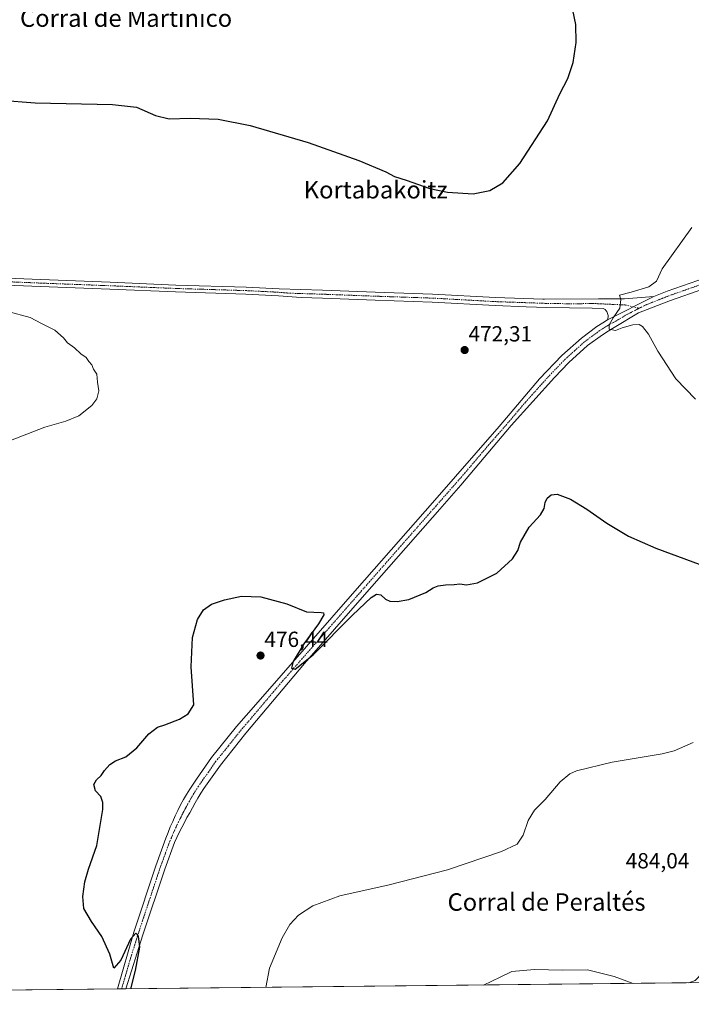
# Model space of a CAD drawing. Units: metres. Extents: x 573553 to 577013, y 4708001 to 4710352.
# Drawn here: x 574185 to 574493, y 4708001 to 4708452 of the extents above; entities that cross this region are included whole.
import ezdxf
from ezdxf.enums import TextEntityAlignment as Align

# ---------------------------------------------------------------- set-up
doc = ezdxf.new("R2010")
doc.units = ezdxf.units.M
doc.header["$MEASUREMENT"] = 0
doc.linetypes.add('TRAZO_Y_PUNTO', pattern=[1, 0.5, -0.25, 0, -0.25])
for name, color, linetype, lineweight in [('Carátula', 7, 'Continuous', 5), ('Comarca CxS', 133, 'Continuous', 0), ('Comunidad Autónoma CxS', 142, 'Continuous', 0), ('Cultivos herbáceos CxS', 92, 'Continuous', 0), ('Curva de nivel maestra', 36, 'Continuous', 30), ('Curva de nivel normal', 36, 'Continuous', 0), ('Municipio CxS', 142, 'Continuous', 0), ('Pista no pavimentada', 254, 'Continuous', 13), ('Pista no pavimentada Cxs', 254, 'Continuous', 0), ('Pista pavimentada eje', 135, 'TRAZO_Y_PUNTO', 0), ('Provincia CxS', 1, 'Continuous', 0), ('Punto de cota en terreno', 7, 'Continuous', 0), ('Rótulo de punto de cota en terreno', 19, 'Continuous', 0), ('Texto cartográfico', 19, 'Continuous', 0)]:
    doc.layers.add(name, color=color, linetype=linetype, lineweight=lineweight)
doc.styles.add('Arial', font='txt', dxfattribs={"height": 0.2})

# ---------------------------------------------------------------- blocks, each defined once
blk = doc.blocks.new('*U152')
at = {"layer": 'Cultivos herbáceos CxS', "color": 92, "linetype": 'Continuous', "lineweight": 0}
blk.add_polyline3d([(574766.06, 4708014.05, 503.74), (573582.08, 4708001.23, 454.3)], dxfattribs=at)
blk = doc.blocks.new('*U167')
at = {"layer": 'Curva de nivel normal', "color": 36, "linetype": 'Continuous', "lineweight": 0}
for points in [[(574879.36, 4708015.28, 485), (574874.23, 4708019.29, 485), (574851.34, 4708037.68, 485), (574811.66, 4708069.15, 485), (574793.51, 4708084.94, 485), (574784.75, 4708094.24, 485), (574776.24, 4708102.18, 485), (574770.63, 4708108.26, 485), (574763.59, 4708114.62, 485), (574752.31, 4708122.9, 485), (574742.02, 4708131.32, 485), (574730.9, 4708137.17, 485), (574723.18, 4708139.08, 485), (574700.5, 4708141.09, 485), (574672.38, 4708141.43, 485), (574653.82, 4708140.53, 485), (574641.87, 4708138.99, 485), (574634.21, 4708137.59, 485), (574619.25, 4708135.81, 485), (574604.94, 4708135.72, 485), (574584.72, 4708133.82, 485), (574578.4, 4708131.88, 485), (574573.94, 4708125.98, 485), (574573.19, 4708122.18, 485), (574573.48, 4708116.34, 485), (574572.32, 4708104.04, 485), (574570.59, 4708100.7, 485), (574565.44, 4708095.2, 485), (574553.62, 4708086.61, 485), (574545.19, 4708082.47, 485), (574542.62, 4708080.66, 485), (574540.28, 4708077.77, 485), (574536.49, 4708077.28, 485), (574534.83, 4708077.59, 485), (574533.96, 4708076.2, 485), (574532.65, 4708075.56, 485), (574531.02, 4708077.13, 485), (574529.75, 4708076.94, 485), (574526.3, 4708072.95, 485), (574520.94, 4708064.09, 485), (574517.33, 4708054.57, 485), (574514.97, 4708046.09, 485), (574511.86, 4708038.61, 485), (574508.01, 4708031.64, 485), (574501.96, 4708020.28, 485), (574498.22, 4708015.64, 485), (574494.76, 4708012.12, 485), (574491.92, 4708011.08, 485)], [(574466.4, 4708010.81, 485), (574457.77, 4708014.03, 485), (574445.44, 4708016.94, 485), (574434.1, 4708016.82, 485), (574421.2, 4708017.22, 485), (574410.75, 4708016.28, 485), (574405.53, 4708013.66, 485), (574397.83, 4708010.06, 485)]]:
    blk.add_polyline3d(points, dxfattribs=at)
blk = doc.blocks.new('*U179')
at = {"layer": 'Curva de nivel normal', "color": 36, "linetype": 'Continuous', "lineweight": 0}
for points in [[(574494.9, 4708278.29, 470), (574486, 4708287.54, 470), (574477.71, 4708300.3, 470), (574473.42, 4708308.09, 470), (574470.68, 4708311.57, 470), (574469.08, 4708312.52, 470), (574466.2, 4708312.35, 470), (574461.36, 4708310.99, 470), (574458.35, 4708309.76, 470), (574455.36, 4708310.25, 470), (574455.43, 4708312.24, 470), (574457.22, 4708315.54, 470), (574460.36, 4708319.96, 470), (574460.68, 4708323.9, 470), (574460.12, 4708325.9, 470), (574465.43, 4708327.24, 470), (574473.53, 4708329.64, 470), (574477.07, 4708332.31, 470), (574479.73, 4708337.91, 470), (574493.34, 4708356.82, 470)], [(574179.86, 4708318.39, 470), (574190.13, 4708315.64, 470), (574195.32, 4708312.9, 470), (574201.46, 4708309.84, 470), (574205.48, 4708306.36, 470), (574207.32, 4708304.03, 470), (574210.54, 4708301.79, 470), (574213.41, 4708298.99, 470), (574215.84, 4708297.31, 470), (574217.02, 4708295.51, 470), (574218.45, 4708293.92, 470), (574219.19, 4708292.04, 470), (574220.76, 4708289.71, 470), (574221.05, 4708286.04, 470), (574221.56, 4708282.04, 470), (574220.73, 4708278.37, 470), (574218.35, 4708275.37, 470), (574212.4, 4708270.71, 470), (574206.46, 4708268.17, 470), (574196.89, 4708265.48, 470), (574178.46, 4708258.23, 470)]]:
    blk.add_polyline3d(points, dxfattribs=at)
blk = doc.blocks.new('5PATER')
at = {"layer": 'Carátula', "linetype": 'Continuous', "lineweight": 5}
h = blk.add_hatch(color=250, dxfattribs=at)
edge = h.paths.add_edge_path()
edge.add_ellipse((0, 0.01), major_axis=(-1.33, -1.34), ratio=0.999422, start_angle=0, end_angle=360)

msp = doc.modelspace()

# ---------------------------------------------------------------- linework, layer by layer
at = {"layer": 'Comarca CxS', "color": 133, "linetype": 'Continuous', "lineweight": 0}
msp.add_polyline3d([(577004.6, 4708038.29, 417.24), (573582.08, 4708001.23, 454.3), (573557.66, 4710314.49, 469.01), (576979.01, 4710351.54, 404.69), (577004.6, 4708038.29, 417.24)], close=True, dxfattribs=at)
msp.add_polyline3d([(577004.6, 4708038.29, 417.24), (573582.08, 4708001.23, 454.3), (573557.66, 4710314.49, 469.01), (576979.01, 4710351.54, 404.69), (577004.6, 4708038.29, 417.24)], close=True, dxfattribs=at)
at = {"layer": 'Comunidad Autónoma CxS', "color": 142, "linetype": 'Continuous', "lineweight": 0}
msp.add_polyline3d([(577004.6, 4708038.29, 417.24), (573582.08, 4708001.23, 454.3), (573557.66, 4710314.49, 469.01), (576979.01, 4710351.54, 404.69), (577004.6, 4708038.29, 417.24)], close=True, dxfattribs=at)
msp.add_polyline3d([(577004.6, 4708038.29, 417.24), (573582.08, 4708001.23, 454.3), (573557.66, 4710314.49, 469.01), (576979.01, 4710351.54, 404.69), (577004.6, 4708038.29, 417.24)], close=True, dxfattribs=at)
at = {"layer": 'Cultivos herbáceos CxS', "color": 92, "linetype": 'Continuous', "lineweight": 0}
msp.add_polyline3d([(574766.06, 4708014.05, 503.74), (574550.38, 4708011.72, 487.7), (574549.1, 4708011.7, 487.58), (574547.81, 4708011.69, 487.46), (574234.02, 4708008.29, 474.72), (574232.06, 4708008.27, 474.64), (574230.1, 4708008.25, 474.65), (573622.63, 4708001.67, 455.16), (573621.23, 4708001.65, 455.09), (573619.84, 4708001.64, 455.1), (573582.08, 4708001.23, 454.3), (573576.91, 4708490.94, 467.33), (573576.89, 4708492.73, 467.49), (573576.87, 4708494.52, 467.53), (573574.42, 4708726.49, 480.36)], dxfattribs=at)
at = {"layer": 'Curva de nivel maestra', "color": 36, "linetype": 'Continuous', "lineweight": 30}
for points in [[(574160.78, 4708416.42, 475), (574192.45, 4708413.99, 475), (574227.89, 4708413.13, 475), (574238.89, 4708411.88, 475), (574247.56, 4708408.06, 475), (574253.78, 4708406.61, 475), (574263.45, 4708406.89, 475), (574276.22, 4708406.44, 475), (574290.88, 4708403.55, 475), (574317.56, 4708395.84, 475), (574340.78, 4708387.51, 475), (574353.11, 4708382.3, 475), (574357.11, 4708380.18, 475), (574362.42, 4708378.5, 475), (574373.19, 4708374.65, 475), (574381.39, 4708372.97, 475), (574393.12, 4708372.29, 475), (574400.73, 4708373.77, 475), (574406.77, 4708377.33, 475), (574414.53, 4708386.13, 475), (574427.15, 4708405.64, 475), (574432.86, 4708417.98, 475), (574436.5, 4708425.02, 475), (574438.97, 4708432.46, 475), (574440.26, 4708441.55, 475), (574440.14, 4708449.74, 475), (574438.83, 4708456.36, 475)], [(574236.22, 4708008.31, 475), (574238.49, 4708016.74, 475), (574240.42, 4708027.32, 475), (574239.82, 4708032.43, 475), (574238.62, 4708033.73, 475), (574236.18, 4708031.09, 475), (574231.64, 4708021.48, 475), (574228.56, 4708017.76, 475), (574226.63, 4708024.24, 475), (574223.05, 4708032.32, 475), (574218.2, 4708039.13, 475), (574214.76, 4708045.15, 475), (574214.23, 4708050.6, 475), (574215.26, 4708057.37, 475), (574216.93, 4708063.04, 475), (574220.63, 4708073.96, 475), (574223.45, 4708090.43, 475), (574223.52, 4708093.56, 475), (574222.5, 4708096.32, 475), (574220.03, 4708098.96, 475), (574219.37, 4708101.84, 475), (574220.52, 4708104.04, 475), (574222.69, 4708106.04, 475), (574224.2, 4708108.27, 475), (574226.62, 4708111.07, 475), (574229.33, 4708112.65, 475), (574233.97, 4708114.47, 475), (574238.99, 4708118.71, 475), (574244.45, 4708125.11, 475), (574248.45, 4708128.1, 475), (574251.9, 4708129.21, 475), (574258.61, 4708131.82, 475), (574262.56, 4708134.21, 475), (574265.11, 4708138.37, 475), (574263.99, 4708155.76, 475), (574264.46, 4708169.15, 475), (574266.8, 4708177.37, 475), (574269.61, 4708181.79, 475), (574273.24, 4708184.43, 475), (574279.16, 4708186.39, 475), (574286.99, 4708188.02, 475), (574295.83, 4708187.75, 475), (574307.78, 4708184.58, 475), (574316.78, 4708180.95, 475), (574323.5, 4708180.53, 475), (574324.48, 4708180.44, 475), (574324.72, 4708179.58, 475), (574322.18, 4708175.36, 475), (574315.5, 4708166.3, 475), (574310.68, 4708158.24, 475), (574309.88, 4708155.1, 475), (574311.59, 4708154.67, 475), (574319.78, 4708161.24, 475), (574337.83, 4708179.32, 475), (574346.32, 4708187.5, 475), (574348.83, 4708189, 475), (574350.84, 4708188.65, 475), (574352.99, 4708186.76, 475), (574354.94, 4708185.86, 475), (574358.35, 4708185.61, 475), (574363.68, 4708186.61, 475), (574371.45, 4708189.71, 475), (574374.78, 4708191.83, 475), (574377.01, 4708192.77, 475), (574380.37, 4708193.31, 475), (574384.34, 4708193.48, 475), (574386.96, 4708193.77, 475), (574390.06, 4708193.32, 475), (574395.13, 4708194.14, 475), (574403.88, 4708198.6, 475), (574411.12, 4708205.2, 475), (574413.55, 4708209, 475), (574414.86, 4708212.86, 475), (574418.8, 4708219.71, 475), (574423.89, 4708225.37, 475), (574425.68, 4708228.24, 475), (574426.06, 4708230.96, 475), (574426.96, 4708232.88, 475), (574428.77, 4708234.45, 475), (574431.56, 4708234.8, 475), (574437.65, 4708232.47, 475), (574445.25, 4708227.86, 475), (574454.38, 4708221.49, 475), (574464.26, 4708215.58, 475), (574476.8, 4708210.02, 475), (574503.7, 4708200.16, 475)]]:
    msp.add_polyline3d(points, dxfattribs=at)
at = {"layer": 'Curva de nivel normal', "color": 36, "linetype": 'Continuous', "lineweight": 0}
msp.add_polyline3d([(574493.92, 4708121.16, 480), (574485.16, 4708117.24, 480), (574479.72, 4708115.91, 480), (574456.73, 4708112.02, 480), (574440.38, 4708108.04, 480), (574437.35, 4708106.67, 480), (574432.94, 4708103.04, 480), (574426.04, 4708095.04, 480), (574421.14, 4708090.04, 480), (574418.35, 4708085.37, 480), (574416.06, 4708078.71, 480), (574413.2, 4708074.49, 480), (574406.15, 4708071.17, 480), (574381.39, 4708062.76, 480), (574354.7, 4708055.96, 480), (574331.98, 4708050.94, 480), (574319.6, 4708046.3, 480), (574313.11, 4708042.02, 480), (574309.06, 4708037.83, 480), (574305.57, 4708031.66, 480), (574299.85, 4708017.72, 480), (574298.18, 4708008.98, 480)], dxfattribs=at)
at = {"layer": 'Municipio CxS', "color": 142, "linetype": 'Continuous', "lineweight": 0}
msp.add_polyline3d([(575083.01, 4708017.48, 459.63), (573582.08, 4708001.23, 454.3), (573557.66, 4710314.49, 469.01)], dxfattribs=at)
msp.add_polyline3d([(575083.01, 4708017.48, 459.63), (573582.08, 4708001.23, 454.3), (573557.66, 4710314.49, 469.01)], dxfattribs=at)
at = {"layer": 'Pista no pavimentada', "color": 254, "linetype": 'Continuous', "lineweight": 13}
for points in [[(574475.89, 4708325.24, 469.05), (574478.93, 4708326.49, 468.93), (574481.98, 4708327.69, 468.78), (574510.08, 4708337.48, 467.3)], [(574454.7, 4708314.51, 470.05), (574454.86, 4708315.19, 470.06), (574454.92, 4708315.89, 470.08), (574454.88, 4708316.59, 470.1), (574454.68, 4708317.5, 470.13), (574454.42, 4708318.15, 470.15), (574454.06, 4708318.76, 470.17), (574453.63, 4708319.31, 470.21), (574452.63, 4708319.83, 470.26), (574447.57, 4708319.9, 470.67), (574426.9, 4708320.26, 471.61), (574417.32, 4708320.59, 471.93), (574403.12, 4708321.09, 472.4), (574374.31, 4708322.69, 472.72), (574348.15, 4708323.57, 472.7), (574324.02, 4708324.48, 472.32), (574314.28, 4708324.77, 472.21), (574304, 4708325.63, 472.12), (574288.92, 4708326.4, 472.07), (574256.72, 4708327.38, 471.67), (574226.72, 4708328.62, 471.3), (574194.89, 4708329.84, 470.85), (574147.78, 4708331.75, 470.59)], [(574147.91, 4708334.89, 470.73), (574195.01, 4708332.98, 471.02), (574226.84, 4708331.76, 471.15), (574256.83, 4708330.52, 471.64), (574289.04, 4708329.54, 472.2), (574304.16, 4708328.77, 472.45), (574324.15, 4708328.17, 472.58), (574348.28, 4708327.25, 472.7), (574374.48, 4708326.37, 472.59), (574403.29, 4708324.77, 472.43), (574425, 4708324.01, 471.91), (574425.81, 4708323.98, 471.89), (574450.46, 4708324.15, 470.66), (574462.47, 4708324.27, 469.92), (574475.89, 4708325.24, 469.05)], [(574498.34, 4708328.68, 467.98), (574483.53, 4708323.51, 468.64), (574468.89, 4708317.76, 469.39), (574457.64, 4708311.08, 469.97), (574454.89, 4708309.43, 470.06), (574452.29, 4708307.79, 470.21), (574445.49, 4708302.78, 470.61), (574436.86, 4708295, 471.13), (574430.32, 4708288.2, 471.49), (574410.53, 4708266.15, 472.48), (574387.46, 4708238.96, 473.35), (574377.79, 4708227.94, 473.64), (574343.28, 4708188.65, 474.42), (574315.8, 4708157.26, 475.13), (574288.89, 4708125.3, 475.62), (574277.32, 4708110.73, 475.66), (574269.69, 4708100.04, 475.76), (574268.35, 4708097.85, 475.78), (574267.04, 4708095.65, 475.72), (574265.75, 4708093.43, 475.66), (574264.48, 4708091.2, 475.79), (574263.24, 4708088.96, 475.79), (574262.01, 4708086.7, 475.71), (574260.81, 4708084.43, 475.64), (574259.63, 4708082.16, 475.8), (574258.47, 4708079.87, 475.89), (574257.34, 4708077.57, 475.78), (574256.23, 4708075.25, 475.61), (574251.78, 4708063.16, 475.57), (574241.78, 4708033.02, 475.09), (574234.02, 4708008.29, 474.72)], [(574475.89, 4708325.24, 469.05), (574454.7, 4708314.51, 470.05)], [(574475.89, 4708325.24, 469.05), (574454.7, 4708314.51, 470.05)], [(574230.1, 4708008.25, 474.65), (574230.1, 4708008.25, 474.65), (574237.63, 4708034.32, 475.03), (574247.69, 4708064.59, 475.58), (574252.33, 4708077.23, 475.68), (574253.31, 4708079.84, 475.78), (574254.35, 4708082.42, 475.88), (574255.45, 4708084.97, 475.82), (574256.61, 4708087.5, 475.75), (574257.83, 4708090, 475.83), (574259.1, 4708092.48, 475.88), (574260.44, 4708094.92, 475.79), (574261.83, 4708097.33, 475.72), (574263.28, 4708099.7, 475.72), (574264.78, 4708102.04, 475.69), (574266.34, 4708104.35, 475.63), (574273.17, 4708114.26, 475.59), (574284.69, 4708128.38, 475.51), (574293.51, 4708138.55, 475.39), (574339.93, 4708191.58, 474.35), (574374.44, 4708230.88, 473.56), (574405.04, 4708265.74, 472.51), (574423.53, 4708287.55, 471.77), (574433.77, 4708298.2, 471.26), (574442.67, 4708306.23, 470.77), (574449.78, 4708311.48, 470.33), (574452.56, 4708313.22, 470.18), (574454.7, 4708314.51, 470.05)], [(574234.02, 4708008.29, 474.72), (574230.1, 4708008.25, 474.65)]]:
    msp.add_polyline3d(points, dxfattribs=at)
at = {"layer": 'Pista no pavimentada Cxs', "color": 254, "linetype": 'Continuous', "lineweight": 0}
for points in [[(574498.34, 4708328.68, 467.98), (574483.53, 4708323.51, 468.64), (574468.89, 4708317.76, 469.39), (574457.64, 4708311.08, 469.97), (574454.89, 4708309.43, 470.06), (574452.29, 4708307.79, 470.21), (574445.49, 4708302.78, 470.61), (574436.86, 4708295, 471.13), (574430.32, 4708288.2, 471.49), (574410.53, 4708266.15, 472.48), (574387.46, 4708238.96, 473.35), (574377.79, 4708227.94, 473.64), (574343.28, 4708188.65, 474.42), (574315.8, 4708157.26, 475.13), (574288.89, 4708125.3, 475.62), (574277.32, 4708110.73, 475.66), (574269.69, 4708100.04, 475.76), (574268.35, 4708097.85, 475.78), (574267.04, 4708095.65, 475.72), (574265.75, 4708093.43, 475.66), (574264.48, 4708091.2, 475.79), (574263.24, 4708088.96, 475.79), (574262.01, 4708086.7, 475.71), (574260.81, 4708084.43, 475.64), (574259.63, 4708082.16, 475.8), (574258.47, 4708079.87, 475.89), (574257.34, 4708077.57, 475.78), (574256.23, 4708075.25, 475.61), (574251.78, 4708063.16, 475.57), (574241.78, 4708033.02, 475.09), (574234.02, 4708008.29, 474.72), (574230.1, 4708008.25, 474.65), (574230.1, 4708008.25, 474.65), (574237.63, 4708034.32, 475.03), (574247.69, 4708064.59, 475.58), (574252.33, 4708077.23, 475.68), (574253.31, 4708079.84, 475.78), (574254.35, 4708082.42, 475.88), (574255.45, 4708084.97, 475.82), (574256.61, 4708087.5, 475.75), (574257.83, 4708090, 475.83), (574259.1, 4708092.48, 475.88), (574260.44, 4708094.92, 475.79), (574261.83, 4708097.33, 475.72), (574263.28, 4708099.7, 475.72), (574264.78, 4708102.04, 475.69), (574266.34, 4708104.35, 475.63), (574273.17, 4708114.26, 475.59), (574284.69, 4708128.38, 475.51), (574293.51, 4708138.55, 475.39), (574339.93, 4708191.58, 474.35), (574374.44, 4708230.88, 473.56), (574405.04, 4708265.74, 472.51), (574423.53, 4708287.55, 471.77), (574433.77, 4708298.2, 471.26), (574442.67, 4708306.23, 470.77), (574449.78, 4708311.48, 470.33), (574452.56, 4708313.22, 470.18), (574454.7, 4708314.51, 470.05), (574475.89, 4708325.24, 469.05), (574478.93, 4708326.49, 468.93), (574481.98, 4708327.69, 468.78), (574510.08, 4708337.48, 467.3)], [(574147.91, 4708334.89, 470.73), (574195.01, 4708332.98, 471.02), (574226.84, 4708331.76, 471.15), (574256.83, 4708330.52, 471.64), (574289.04, 4708329.54, 472.2), (574304.16, 4708328.77, 472.45), (574324.15, 4708328.17, 472.58), (574348.28, 4708327.25, 472.7), (574374.48, 4708326.37, 472.59), (574403.29, 4708324.77, 472.43), (574425, 4708324.01, 471.91), (574425.81, 4708323.98, 471.89), (574450.46, 4708324.15, 470.66), (574462.47, 4708324.27, 469.92), (574475.89, 4708325.24, 469.05), (574475.89, 4708325.24, 469.05), (574454.7, 4708314.51, 470.05), (574454.86, 4708315.19, 470.06), (574454.92, 4708315.89, 470.08), (574454.88, 4708316.59, 470.1), (574454.68, 4708317.5, 470.13), (574454.42, 4708318.15, 470.15), (574454.06, 4708318.76, 470.17), (574453.63, 4708319.31, 470.21), (574452.63, 4708319.83, 470.26), (574447.57, 4708319.9, 470.67), (574426.9, 4708320.26, 471.61), (574417.32, 4708320.59, 471.93), (574403.12, 4708321.09, 472.4), (574374.31, 4708322.69, 472.72), (574348.15, 4708323.57, 472.7), (574324.02, 4708324.48, 472.32), (574314.28, 4708324.77, 472.21), (574304, 4708325.63, 472.12), (574288.92, 4708326.4, 472.07), (574256.72, 4708327.38, 471.67), (574226.72, 4708328.62, 471.3), (574194.89, 4708329.84, 470.85), (574147.78, 4708331.75, 470.59)]]:
    msp.add_polyline3d(points, dxfattribs=at)
at = {"layer": 'Pista pavimentada eje', "color": 135, "linetype": 'TRAZO_Y_PUNTO', "lineweight": 0}
for points in [[(574147.85, 4708333.32, 470.78), (574194.95, 4708331.41, 470.94), (574226.78, 4708330.19, 471.23), (574256.78, 4708328.95, 471.75), (574288.98, 4708327.97, 472.25), (574304.08, 4708327.2, 472.31), (574309.22, 4708326.77, 472.31), (574324.09, 4708326.33, 472.45), (574336.15, 4708325.87, 472.62), (574348.22, 4708325.41, 472.7), (574374.4, 4708324.53, 472.69), (574403.21, 4708322.93, 472.47), (574421.16, 4708322.3, 471.94), (574426.15, 4708322.13, 471.77), (574436.69, 4708321.94, 471.32), (574449.02, 4708322.03, 470.64), (574462.85, 4708321.37, 469.74), (574469.21, 4708319.89, 469.3)], [(574510.78, 4708335.37, 467.29), (574490.16, 4708328.19, 468.27), (574482.76, 4708325.6, 468.69), (574481.23, 4708325, 468.75), (574479.71, 4708324.38, 468.81), (574472.39, 4708321.5, 469.19), (574469.21, 4708319.89, 469.3)], [(574469.21, 4708319.89, 469.3), (574463.66, 4708317.08, 469.63), (574458.03, 4708313.74, 469.82), (574456.17, 4708312.8, 469.93), (574454.8, 4708311.97, 470.04), (574453.73, 4708311.33, 470.1), (574452.43, 4708310.51, 470.16), (574451.04, 4708309.64, 470.23), (574447.64, 4708307.13, 470.46), (574444.08, 4708304.51, 470.65), (574439.63, 4708300.49, 470.91), (574435.32, 4708296.6, 471.16), (574426.93, 4708287.88, 471.63), (574417.03, 4708276.85, 472.08), (574407.79, 4708265.95, 472.43), (574400.14, 4708257.23, 472.71), (574388.6, 4708243.64, 473.06), (574376.12, 4708229.41, 473.49), (574358.86, 4708209.77, 473.98), (574341.61, 4708190.12, 474.32), (574304.66, 4708147.91, 475.15), (574291.2, 4708131.93, 475.37), (574286.79, 4708126.84, 475.43), (574281.01, 4708119.56, 475.5), (574275.25, 4708112.5, 475.55), (574271.83, 4708107.54, 475.56), (574268.02, 4708102.2, 475.61), (574267.24, 4708101.04, 475.61), (574266.57, 4708099.95, 475.58), (574265.82, 4708098.78, 475.6), (574265.16, 4708097.68, 475.63), (574264.44, 4708096.49, 475.65), (574263.79, 4708095.38, 475.66), (574263.1, 4708094.18, 475.65), (574262.46, 4708093.06, 475.65), (574261.79, 4708091.84, 475.63), (574261.17, 4708090.72, 475.64), (574260.54, 4708089.48, 475.65), (574259.92, 4708088.35, 475.65), (574259.31, 4708087.1, 475.66), (574258.71, 4708085.97, 475.67), (574258.13, 4708084.7, 475.67), (574257.54, 4708083.57, 475.66), (574256.99, 4708082.29, 475.67), (574256.41, 4708081.15, 475.63), (574255.89, 4708079.86, 475.64), (574255.33, 4708078.71, 475.63), (574254.84, 4708077.4, 475.63), (574254.28, 4708076.24, 475.63), (574251.96, 4708069.92, 475.58), (574249.74, 4708063.88, 475.52), (574244.74, 4708048.81, 475.29), (574239.71, 4708033.67, 475.01), (574235.83, 4708021.31, 474.83), (574232.06, 4708008.27, 474.64), (574232.06, 4708008.27, 474.64)]]:
    msp.add_polyline3d(points, dxfattribs=at)
at = {"layer": 'Provincia CxS', "color": 1, "linetype": 'Continuous', "lineweight": 0}
msp.add_polyline3d([(575083.01, 4708017.48, 459.63), (573582.08, 4708001.23, 454.3), (573557.66, 4710314.49, 469.01), (574946.9, 4710329.53, 434.53), (576979.01, 4710351.54, 404.69), (577004.6, 4708038.29, 417.24), (575083.01, 4708017.48, 459.63)], close=True, dxfattribs=at)
msp.add_polyline3d([(575083.01, 4708017.48, 459.63), (573582.08, 4708001.23, 454.3), (573557.66, 4710314.49, 469.01), (574946.9, 4710329.53, 434.53), (576979.01, 4710351.54, 404.69), (577004.6, 4708038.29, 417.24), (575083.01, 4708017.48, 459.63)], close=True, dxfattribs=at)

# ---------------------------------------------------------------- block references
at = {"layer": 'Cultivos herbáceos CxS', "color": 92, "linetype": 'Continuous', "lineweight": 0}
msp.add_blockref('*U152', (0, 0), dxfattribs=at)
at = {"layer": 'Curva de nivel normal', "color": 36, "linetype": 'Continuous', "lineweight": 0}
for name in ['*U179', '*U167']:
    msp.add_blockref(name, (0, 0), dxfattribs=at)
at = {"layer": 'Punto de cota en terreno', "linetype": 'Continuous', "lineweight": 0}
for p in [(574389.2, 4708300.74, 472.31), (574295.7, 4708160.88, 476.44)]:
    msp.add_blockref('5PATER', p, dxfattribs=at)

# ---------------------------------------------------------------- texts
at = {"layer": 'Rótulo de punto de cota en terreno', "color": 19, "linetype": 'Continuous', "lineweight": 0, "style": 'Arial'}
for s, p in [('472,31', (574390.96, 4708302.5)), ('476,44', (574297.46, 4708162.64)), ('484,04', (574463, 4708061.26))]:
    msp.add_text(s, height=7, dxfattribs=at).set_placement(p, align=Align.BOTTOM_LEFT)
at = {"layer": 'Texto cartográfico', "color": 19, "linetype": 'Continuous', "lineweight": 0, "style": 'Arial'}
for s, p in [('Corral de Martinico', (574234.1, 4708452.72)), ('Kortabakoitz', (574348.46, 4708374.14)), ('Corral de Peraltés', (574426.71, 4708048.06))]:
    msp.add_text(s, height=8, dxfattribs=at).set_placement(p, align=Align.MIDDLE_CENTER)

doc.saveas('drawing.dxf')
